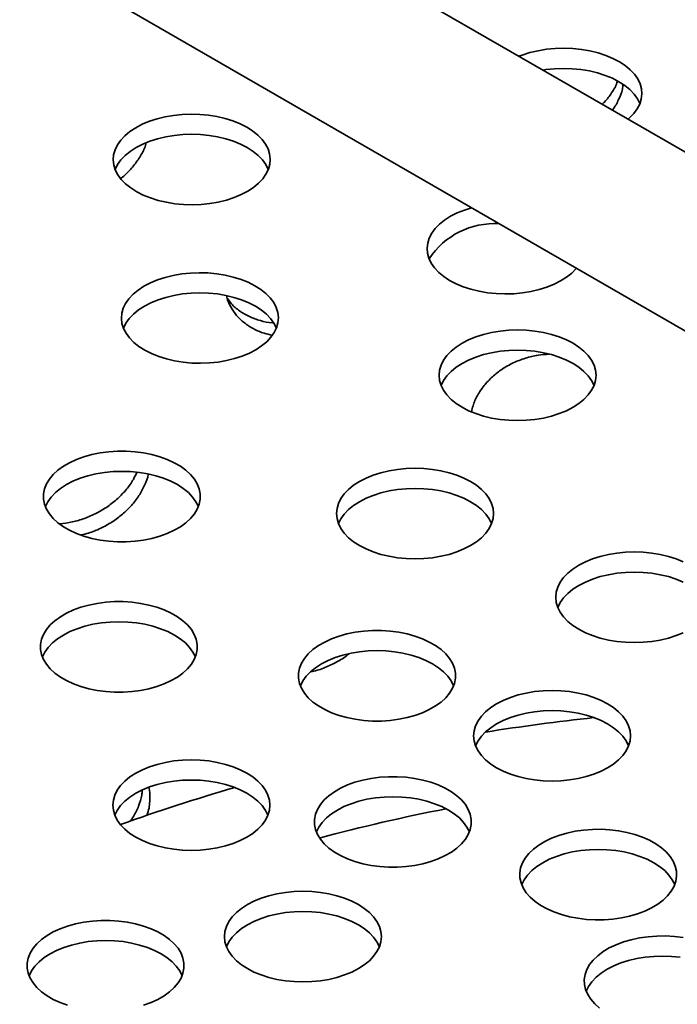
# Model space of a CAD drawing. Units: inches. Extents: x 0.1 to 8.4, y 0.1 to 10.9.
# Drawn here: x 7.1 to 7.3, y 9.2 to 9.4 of the extents above; entities that cross this region are included whole.
import ezdxf

# ---------------------------------------------------------------- set-up
doc = ezdxf.new("R2010")
doc.units = ezdxf.units.IN
doc.header["$MEASUREMENT"] = 0

msp = doc.modelspace()

# ---------------------------------------------------------------- linework, layer by layer
at = {"color": 7, "linetype": 'Continuous', "lineweight": 35}
for p, q in [((7.562493021355096, 9.265720989865638), (7.138228947399702, 9.51064342643944)), ((7.119480471750222, 9.4781665857772), (7.543744545705616, 9.233244149203399))]:
    msp.add_line(p, q, dxfattribs=at)
at = {"color": 7, "linetype": 'Continuous', "lineweight": 35, "flags": 128}
for points in [[(7.287823091411552, 9.42428457569342), (7.288181609264166, 9.424595907697514), (7.289228300942233, 9.42566727367314), (7.290060628604865, 9.42679955061007), (7.290668128135394, 9.427978507590764), (7.291043156269216, 9.429189315005322), (7.291180973560028, 9.430416760080728), (7.291079868829189, 9.431645390567018), (7.290741117682594, 9.432859754214231), (7.290168951398343, 9.434044596340883), (7.289370588039076, 9.435184997533216), (7.288356087261054, 9.436266625095993), (7.287138163640132, 9.437275888712508), (7.2857321659302, 9.438200072156913), (7.284155745198224, 9.439027572771154), (7.282428751116464, 9.439747985281915), (7.28057291046829, 9.440352227526006), (7.278611526395586, 9.440832726044995), (7.276569291724703, 9.441183428059068), (7.274471874135288, 9.441399921205484), (7.272345667261553, 9.441479481433984), (7.270217375861109, 9.44142112090216), (7.26811379802858, 9.441225558040854), (7.266061389622857, 9.440895253475684), (7.264085953143723, 9.440434374105525), (7.262212285125325, 9.439848709285547), (7.261395295845801, 9.439541017331038)], [(7.290705016998621, 9.428069918647834), (7.290115458916891, 9.429251114737978), (7.289300097849772, 9.430387498704537), (7.28826943939705, 9.431464037382204), (7.287036488516411, 9.432467188349666), (7.28561669766954, 9.433384343145693), (7.284027987563675, 9.434203958981477), (7.282290290837312, 9.434915726374475), (7.28042546909396, 9.435510712834589), (7.278456981037192, 9.435981410759549), (7.276409581718044, 9.436321923029555), (7.274309001040833, 9.436527968994188), (7.272181684493676, 9.436596926380888), (7.270054357575739, 9.436527963007265), (7.267953787269309, 9.436321923029555), (7.267168397755387, 9.436208225362355)], [(7.167245541706492, 9.421322880481062), (7.166027628456352, 9.42031362285147), (7.165013106936769, 9.419231995288692), (7.164214743577502, 9.41809159409636), (7.16364259803481, 9.416906751969709), (7.163303836517437, 9.415692382335573), (7.163202721415817, 9.414463757836206), (7.163340559448188, 9.4132363127608), (7.16371556684045, 9.412025517320089), (7.1643230560002, 9.410846554352469), (7.165155399219002, 9.409714274422079), (7.166202111638627, 9.408642908446453), (7.167450011998136, 9.407645944964592), (7.168883445605641, 9.40673589964041), (7.170484372489937, 9.405924222465396), (7.172232631855377, 9.405221139105166), (7.174106289502995, 9.404635468298265), (7.176081741538299, 9.404174585934642), (7.17813415512941, 9.403844296336784), (7.18023774333272, 9.403648727488552), (7.182365993250047, 9.40359036695673), (7.18449222086534, 9.403669927185227), (7.186589628083976, 9.40388642631857), (7.188631883496417, 9.404237116358795), (7.190593236456783, 9.404717620864709), (7.192449108217295, 9.40532186909572), (7.194176102299055, 9.406042269632634), (7.195752491918692, 9.4068697762338), (7.197158510370185, 9.407793959678203), (7.198376423620325, 9.408803217307796), (7.199390945139906, 9.409884844870575), (7.200189287757616, 9.411025258036755), (7.200761454041865, 9.412210088189559), (7.20110021555924, 9.413424457823695), (7.201201309919301, 9.414653094296908), (7.201063492628488, 9.415880527398466), (7.200688474865447, 9.41709134079995), (7.200080975334917, 9.418270297780644), (7.199248637301505, 9.419402580704498), (7.198201945623439, 9.420473934706276), (7.196954019336982, 9.421470907168521), (7.195520590914865, 9.422380955486167), (7.193919684772129, 9.423192620687331), (7.192171399479739, 9.423895713027948), (7.190297762573682, 9.424481371861), (7.188322315723767, 9.424942257218087), (7.186269886576486, 9.425272561783254), (7.184166319114736, 9.425468118657637), (7.182038038085071, 9.425526485176386), (7.179911831211337, 9.425446912974039), (7.177814403251142, 9.425230425814545), (7.175772168580259, 9.424879723800473), (7.173810794878334, 9.424399231268406), (7.171954954230161, 9.42379497705047), (7.17022794977762, 9.423074570526632), (7.168651539416425, 9.422247075899314), (7.167245541706492, 9.421322880481062)], [(7.200725353357893, 9.412116922390235), (7.200135795276164, 9.413298118480379), (7.199320434209044, 9.414434502446937), (7.198289775756322, 9.415511041124605), (7.197056814504903, 9.416514186105141), (7.195637054770372, 9.417431334914248), (7.194048334293727, 9.418250944763107), (7.192310627196585, 9.418962730116876), (7.190445826194791, 9.419557704603141), (7.188477317396465, 9.420028414501951), (7.186429918077316, 9.420368926771955), (7.184329347770885, 9.420574954775818), (7.182202020852949, 9.420643930123289), (7.180074693935012, 9.420574966749665), (7.17797412362858, 9.420368926771955), (7.175926724309432, 9.420028414501951), (7.173958236252664, 9.419557704603141), (7.172093414509312, 9.418962730116876), (7.170355717782948, 9.41825095075003), (7.168766997306305, 9.417431340901171), (7.167347227200993, 9.416514186105141), (7.166114255578794, 9.415511035137682), (7.165083617867632, 9.414434496460014), (7.164268236058954, 9.413298112493456), (7.163678688348003, 9.412116922390235)], [(7.249956460708377, 9.40284441422964), (7.248220008475572, 9.402296437094096), (7.246471733553963, 9.401593350740402)], [(7.246471733553963, 9.401593350740402), (7.244870806669667, 9.400781685539236), (7.243437378247552, 9.39987163722159), (7.242189472702653, 9.398874664759346), (7.241142760283029, 9.397803310757567), (7.240310422249616, 9.396671027833714), (7.239702953831426, 9.395492064866096), (7.239327925697603, 9.394281257451537), (7.239190087665232, 9.393053824349979), (7.239291192396072, 9.391825193863689), (7.239629964284226, 9.39061081824263), (7.240202109826917, 9.389425988089826), (7.241000462815406, 9.388285580910567), (7.242014994705767, 9.387203947360867), (7.243232897585127, 9.386194695718197), (7.24463891603662, 9.385270500299946), (7.246215305656257, 9.384443005672628), (7.247942310108797, 9.383722599148792), (7.24979817149853, 9.383118344930855), (7.251759534829676, 9.382637858385712), (7.253801769500557, 9.38228715637164), (7.255899187089972, 9.382070663225221), (7.258025414705266, 9.381991091022876), (7.260153685364151, 9.382049463528546), (7.262257263196681, 9.382245026389855), (7.264309681973183, 9.38257531299425), (7.266285128823098, 9.383036198351336), (7.268158765729155, 9.383621869158237), (7.269907051021545, 9.384324961498852), (7.271507967535061, 9.385136620713093), (7.272941395957176, 9.386046669030739), (7.274189301502075, 9.387043641492983), (7.2752360139217, 9.388114995494764), (7.275313016960625, 9.388206385884413)], [(7.169227200653419, 9.382928721097816), (7.168009287403277, 9.381919463468224), (7.166994765883696, 9.380837835905448), (7.166196402524427, 9.379697434713114), (7.165624256981737, 9.37851259258646), (7.165285495464362, 9.377298222952327), (7.165184385548133, 9.37606960144642), (7.165322223580504, 9.374842156371017), (7.165697241343547, 9.373631342969533), (7.166304735688685, 9.372452382995377), (7.167137058165929, 9.371320115038834), (7.168183770585554, 9.370248749063206), (7.169431691686622, 9.3692517736075), (7.170865104552568, 9.368341740257163), (7.172466031436864, 9.367530063082151), (7.174214290802304, 9.366826979721921), (7.176087948449922, 9.366241308915018), (7.178063400485226, 9.365780426551396), (7.180115808890948, 9.365450133960076), (7.182219397094258, 9.365254565111846), (7.184347657382363, 9.365196210566944), (7.186473879812266, 9.365275767801982), (7.188571287030904, 9.365492266935323), (7.190613542443344, 9.365842956975548), (7.192574921330658, 9.366323452501078), (7.194430761978832, 9.366927706719013), (7.196157761245982, 9.36764811024939), (7.197734176792568, 9.368475607870169), (7.19914016931711, 9.369399800294959), (7.200358087752642, 9.370409060918012), (7.201372609272223, 9.37149068848079), (7.202170951889932, 9.372631101646972), (7.202743112988792, 9.373815928806314), (7.203081874506167, 9.375030298440448), (7.203182984422396, 9.376258919946354), (7.203045151575415, 9.377486368015221), (7.202670128626983, 9.378697178423241), (7.202062634281844, 9.379876138397398), (7.201230316989991, 9.381008409347404), (7.200183604570366, 9.38207977532303), (7.198935683469298, 9.383076750778736), (7.197502270603351, 9.383986784129075), (7.195901338533665, 9.384798458310625), (7.194153079168226, 9.385501541670855), (7.192279426705998, 9.386087215471218), (7.190303969485304, 9.386548094841379), (7.188251561079582, 9.386878387432699), (7.186147972876272, 9.387073956280929), (7.184019697031998, 9.38713232579314), (7.181893490158263, 9.387052753590792), (7.179796062198067, 9.386836266431299), (7.177753832712576, 9.386485567410688), (7.175792453825261, 9.38600507188516), (7.173936607991698, 9.385400814673762), (7.172209613909937, 9.384680414136847), (7.170633198363351, 9.383852916516068), (7.169227200653419, 9.382928721097816)], [(7.20270701230482, 9.37372276300699), (7.20211748015004, 9.374903950116746), (7.201302087970581, 9.37604034007023), (7.200271434703249, 9.377116881741358), (7.19903847863722, 9.378120029715358), (7.197618713717298, 9.379037175531002), (7.196029998426043, 9.379856788373322), (7.194292286143511, 9.38056857073363), (7.192427479956328, 9.381163542226433), (7.190458981528781, 9.381634258112166), (7.188411577024242, 9.381974767388709), (7.186311011903201, 9.382180798386035), (7.184183679799875, 9.382249770740042), (7.182056347696548, 9.382180804372958), (7.179955782575507, 9.38197476738871), (7.177908378070969, 9.381634252125242), (7.175939895199591, 9.381163545219895), (7.174075068270849, 9.380568567740168), (7.172337376729875, 9.379856791366784), (7.170748651067842, 9.379037178524463), (7.169328886147919, 9.378120026721897), (7.168095919711111, 9.377116878747897), (7.167065276814559, 9.376040337076768), (7.16624990019127, 9.37490395610367), (7.165660342109541, 9.373722760013528)], [(7.247640188555938, 9.370042526484326), (7.246220418450625, 9.369125371688297), (7.244987477940766, 9.368122214733912), (7.243956809117265, 9.367045682043168), (7.243141437679365, 9.365909304063534), (7.242551604771976, 9.364727350627547), (7.242194699575598, 9.363514720194734), (7.242075233379382, 9.362286637511959), (7.242194689204819, 9.36105856680303), (7.242551604771976, 9.359845924396371), (7.243141448050145, 9.358663982934232), (7.243956819488044, 9.357527604954598), (7.244987472755376, 9.356451063283467), (7.246220428821404, 9.355447915309469), (7.247640193741328, 9.354530769493826), (7.249228919403361, 9.35371115066458), (7.250966621315114, 9.352999374291198), (7.252831437873078, 9.352404396811469), (7.254799925929844, 9.35193368691266), (7.256847330434383, 9.351593177636117), (7.258947905926203, 9.35138714065187), (7.261075227658751, 9.351318174284785), (7.263202549391298, 9.351387146638793), (7.265303124883118, 9.351593177636117), (7.267350529387657, 9.351933692899584), (7.269319017444424, 9.352404390824544), (7.271183839187777, 9.35299937728466), (7.272921525543361, 9.35371115066458), (7.274510256390784, 9.354530766500364), (7.275930016125317, 9.355447915309469), (7.277162987747515, 9.35645106627693), (7.278193635829457, 9.357527598967673), (7.279009007267356, 9.358663988921155), (7.279598855730916, 9.359845927389832), (7.279955755741904, 9.361058566803031), (7.280075227123509, 9.36228664050542), (7.279955766112684, 9.363514720194734), (7.279598855730916, 9.364727353621008), (7.279009017638137, 9.365909298076609), (7.278193635829457, 9.367045682043168), (7.277162987747515, 9.368122214733912), (7.275930026496097, 9.369125371688297), (7.274510246020005, 9.370042520497401), (7.27292153591414, 9.370862136333184), (7.271183839187777, 9.371573903726183), (7.269319017444424, 9.372168890186297), (7.267350539758437, 9.372639594098182), (7.265303130068508, 9.372980100381263), (7.263202549391298, 9.373186146345896), (7.26107523284414, 9.373255103732596), (7.258947905926203, 9.373186140358973), (7.256847335619773, 9.372980100381263), (7.254799915559065, 9.372639600085105), (7.252831427502298, 9.372168890186295), (7.250966626500504, 9.371573903726183), (7.249228909032581, 9.370862136333184), (7.247640188555938, 9.370042526484326)], [(7.279598565349086, 9.359845133835638), (7.279009017638137, 9.361026335912703), (7.278193635829457, 9.362162719879263), (7.277162987747515, 9.363239252570008), (7.275930026496097, 9.364242409524392), (7.274510246020005, 9.365159558333497), (7.27292153591414, 9.36597917416928), (7.271183839187777, 9.366690941562277), (7.269319017444424, 9.36728592802239), (7.267350539758437, 9.367756631934276), (7.265303130068508, 9.368097138217358), (7.263202549391298, 9.368303184181991), (7.26107523284414, 9.36837214156869), (7.258947905926203, 9.368303178195069), (7.256847335619773, 9.368097138217358), (7.254799915559065, 9.367756637921199), (7.252831427502298, 9.36728592802239), (7.250966626500504, 9.366690941562277), (7.249228909032581, 9.36597917416928), (7.247640188555938, 9.36515956432042), (7.246220418450625, 9.364242409524392), (7.244987477940766, 9.363239252570008), (7.243956809117265, 9.362162719879263), (7.243141437679365, 9.361026341899628), (7.242551900339196, 9.359845133835638)], [(7.147749330251316, 9.337134175520685), (7.147045606738121, 9.335973189039718), (7.14657147673028, 9.334774020953116), (7.146332920926784, 9.333551738476817), (7.146332930649391, 9.332321718650055), (7.146571484508365, 9.331099443283229), (7.1470456047936, 9.329900268087156), (7.147749319232362, 9.328739280857823), (7.148673798402125, 9.327631069483088), (7.149807379064821, 9.326589591727096), (7.151135838344328, 9.325627926398761), (7.152642442987678, 9.324758182051186), (7.154308276692781, 9.32399127883312), (7.15611238529935, 9.32333686467204), (7.158032050966377, 9.322803186181105), (7.16004315774213, 9.32239694048279), (7.162120415184074, 9.322123236668073), (7.164237687631136, 9.321985522456616), (7.166368375329854, 9.321985516843876), (7.168485660092219, 9.32212323217788), (7.170562905218861, 9.322396941605339), (7.172574031439826, 9.322803180568364), (7.17449369127329, 9.32333687140733), (7.176297799879857, 9.3239912706011), (7.177963612843402, 9.32475818130282), (7.179470229153878, 9.325627932385686), (7.18079870139686, 9.326589585740173), (7.181932276874167, 9.327631075470011), (7.182856756692103, 9.328739271503256), (7.183560460760086, 9.329900270706435), (7.18403458947158, 9.33109943804467), (7.184273145923248, 9.332321720895154), (7.184273135552469, 9.333551740347731), (7.184034581693495, 9.334774015714558), (7.183560460760086, 9.335973190536448), (7.182856746321324, 9.337134177765781), (7.181932289837641, 9.338242378289218), (7.180798688433386, 9.339283868019058), (7.179470227857531, 9.340245532599026), (7.177963623214182, 9.341115276946603), (7.176297790805426, 9.341882180913034), (7.174493702940418, 9.342536583100266), (7.172574014587309, 9.343070272442501), (7.170562907811557, 9.343476518140816), (7.168485651017786, 9.343750222329716), (7.166368378570723, 9.34388793654117), (7.164237691520178, 9.343887942528095), (7.162120406109642, 9.343750226819909), (7.160043162279345, 9.343476518140816), (7.158032055503593, 9.343070266455578), (7.156112374928569, 9.342536587590459), (7.154308287063562, 9.34188217642284), (7.152642453358458, 9.341115277694968), (7.151135837047981, 9.340245526612101), (7.149807385546558, 9.339283861283768), (7.148673789327693, 9.338242383527776), (7.147749330251316, 9.337134175520685)], [(7.222828207128673, 9.336556264515211), (7.221408442208751, 9.335639112712645), (7.220175475771942, 9.334635964738647), (7.21914483806078, 9.333559426060978), (7.218329456252101, 9.332423042094419), (7.217739607788542, 9.331241103625743), (7.217382710370249, 9.330028465709274), (7.217263236395947, 9.328800390510153), (7.217382712962944, 9.32757230782738), (7.217739605195846, 9.326359675897836), (7.21832946143749, 9.325177729945505), (7.219144830282695, 9.324041350469138), (7.220175483550027, 9.322964808798007), (7.221408442208751, 9.32196166232074), (7.222828214906758, 9.321044509021442), (7.224416932790706, 9.320224897675851), (7.226154632109765, 9.319513119805737), (7.228019448667728, 9.31891814232601), (7.22998793931719, 9.318447433923932), (7.232035341229033, 9.318106923150658), (7.23413591931355, 9.317900887663141), (7.236263241046096, 9.317831921296056), (7.238390570556727, 9.31790088616641), (7.240491138270464, 9.318106924647388), (7.242538537589613, 9.318447436917396), (7.244507036017159, 9.318918140829279), (7.246371847389733, 9.31951312130247), (7.248109549301486, 9.320224891688929), (7.249698264592739, 9.321044510518174), (7.251118045068831, 9.321961659327279), (7.25235100113486, 9.322964813288202), (7.253381649216802, 9.324041345978944), (7.254197020654702, 9.325177735932428), (7.254786869118261, 9.326359674401104), (7.255143779500028, 9.32757230782738), (7.255263240510854, 9.328800387516694), (7.255143774314639, 9.330028464212544), (7.254786869118261, 9.331241100632282), (7.254197025840091, 9.332423042094419), (7.253381649216802, 9.333559429054441), (7.25235100113486, 9.334635961745184), (7.251118034698052, 9.335639115706106), (7.249698274963519, 9.336556264515211), (7.248109544116096, 9.337375880350995), (7.246371852575122, 9.338087650737455), (7.24450703083177, 9.338682637197568), (7.242538547960392, 9.33915333811599), (7.240491133085074, 9.339493853379459), (7.238390567964033, 9.339699884376783), (7.236263235860706, 9.339768856730792), (7.23413591931355, 9.339699887370244), (7.232035338636339, 9.339493853379459), (7.22998793931719, 9.339153341109453), (7.228019451260423, 9.338682631210645), (7.22615462951707, 9.33808765672438), (7.224416937976097, 9.337375880350995), (7.222828207128673, 9.336556264515211)], [(7.183826370143091, 9.33049522544839), (7.183236814654056, 9.331676423035264), (7.182421448401547, 9.33281280400836), (7.18139079254152, 9.33388934418276), (7.180157836475492, 9.334892492156758), (7.178738071555569, 9.335809637972401), (7.177149335522756, 9.33662926278857), (7.175411643981783, 9.337341033175031), (7.173546819645734, 9.337936018138413), (7.171578336774357, 9.338406719056836), (7.169530934862514, 9.33874722983011), (7.167430369741472, 9.338953260827434), (7.165303035045451, 9.339022231684712), (7.16317570553482, 9.338953266814359), (7.161075140413778, 9.33874722983011), (7.159027738501935, 9.338406716063373), (7.157059253037862, 9.337936007661297), (7.155194428701814, 9.3373410316783), (7.153456735864493, 9.33662925455655), (7.15186801020246, 9.335809641714228), (7.15044824398619, 9.334892489163297), (7.149215277549382, 9.333889341189298), (7.148184635949177, 9.332812800266533), (7.147369256733193, 9.331676417796706), (7.146779699947811, 9.330495222454928)], [(7.254786578736431, 9.32635888084691), (7.254197025840091, 9.327540079930515), (7.253381649216802, 9.328676466890535), (7.25235100113486, 9.32975299958128), (7.251118034698052, 9.3307561535422), (7.249698274963519, 9.331673302351307), (7.248109544116096, 9.33249291818709), (7.246371852575122, 9.333204688573549), (7.24450703083177, 9.333799675033664), (7.242538547960392, 9.334270375952086), (7.240491133085074, 9.334610891215554), (7.238390567964033, 9.334816922212877), (7.236263235860706, 9.334885894566886), (7.23413591931355, 9.33481692520634), (7.232035338636339, 9.334610891215554), (7.22998793931719, 9.334270378945547), (7.228019451260423, 9.333799669046739), (7.22615462951707, 9.333204694560473), (7.224416937976097, 9.33249291818709), (7.222828207128673, 9.331673302351307), (7.221408442208751, 9.330756150548739), (7.220175475771942, 9.32975300257474), (7.21914483806078, 9.328676463897073), (7.218329456252101, 9.327540079930515), (7.217739898170371, 9.32635888384037)], [(7.301195470263701, 9.317102684059822), (7.299457768351947, 9.317814460433205), (7.297592956979374, 9.318409440906395), (7.295624463737218, 9.318880147811742), (7.293577059232678, 9.319220657088286), (7.291476483740858, 9.319426694072533), (7.28934916200831, 9.31949566043962), (7.287221835090375, 9.319426697065996), (7.285121264783943, 9.319220657088286), (7.283073855094015, 9.318880150805203), (7.281105372222637, 9.318409443899856), (7.279240555664674, 9.317814460433206), (7.277502853752922, 9.317102690046745), (7.275914138461667, 9.3162830712175)], [(7.275914138461667, 9.3162830712175), (7.274494357985576, 9.315365922408397), (7.273261401919548, 9.314362768447474), (7.272230753837605, 9.31328623575673), (7.271415372028926, 9.31214985179017), (7.270825533936146, 9.31096790733457), (7.270468628739769, 9.309755276901758), (7.270349162543553, 9.308527194218982), (7.270468628739769, 9.30729911752313), (7.270825533936146, 9.306086481103394), (7.271415377214315, 9.304904539641255), (7.272230753837605, 9.303768152681235), (7.273261401919548, 9.30269161999049), (7.274494368356355, 9.301688466029567), (7.275914133276278, 9.300771320213926), (7.277502858938312, 9.299951701384678), (7.279240550479285, 9.29923993099822), (7.281105372222637, 9.298644944538106), (7.283073855094015, 9.298174243619684), (7.285121259598554, 9.29783373434314), (7.287221835090375, 9.297627697358893), (7.289349156822921, 9.297558730991806), (7.291476488926248, 9.297627697358893), (7.293577054047289, 9.29783373434314), (7.295624463737218, 9.298174240626222), (7.297592951793984, 9.29864495052503), (7.299457763166558, 9.29923993099822), (7.301195465078311, 9.299951701384678)], [(7.301195470263701, 9.312219721895918), (7.299457768351947, 9.3129314982693), (7.297592956979374, 9.31352647874249), (7.295624463737218, 9.313997185647837), (7.293577059232678, 9.314337694924381), (7.291476483740858, 9.314543731908628), (7.28934916200831, 9.314612698275713), (7.287221835090375, 9.31454373490209), (7.285121264783943, 9.31433769492438), (7.283073855094015, 9.313997188641299), (7.281105372222637, 9.313526481735952), (7.279240555664674, 9.3129314982693), (7.277502853752922, 9.312219727882841), (7.275914138461667, 9.311400109053595), (7.274494357985576, 9.31048296024449), (7.273261401919548, 9.309479806283568), (7.272230753837605, 9.308403273592825), (7.271415372028926, 9.307266889626264), (7.270825829503366, 9.306085690542659)], [(7.147024048479917, 9.300715484667153), (7.146320324966722, 9.299554498186186), (7.145846214404092, 9.298355317377371), (7.145607638507212, 9.297133047249103), (7.145607648877991, 9.295903027796525), (7.145846202736966, 9.294680752429699), (7.146320323670375, 9.293481577607809), (7.147024048479917, 9.29232058439155), (7.147948504963599, 9.291212383868114), (7.149082095997074, 9.290170900125199), (7.15041055657293, 9.289209235545231), (7.151917171587058, 9.28833948521073), (7.153582993625035, 9.287572587231223), (7.155387091860823, 9.286918179057068), (7.157306769843152, 9.286384495701755), (7.159317876618903, 9.28597825000344), (7.161395133412675, 9.285704545814541), (7.163512416230517, 9.285566825616161), (7.165643092910282, 9.285566825616161), (7.167760366653692, 9.285704546562908), (7.169837633818242, 9.285978244764882), (7.171848739297646, 9.286384495701755), (7.173768409501891, 9.286918180553798), (7.175572507737679, 9.287572585734491), (7.177238341442782, 9.288339484462364), (7.178744957753259, 9.289209235545231), (7.180073409254682, 9.290170900873566), (7.181206995102768, 9.29121238461648), (7.182131464549924, 9.292320586636647), (7.182835188063119, 9.293481573117615), (7.183309298301661, 9.294680753739337), (7.183547863827763, 9.29590302985453), (7.18354786415185, 9.297133043507277), (7.183309300408226, 9.298355325141664), (7.182835179677372, 9.299554500080486), (7.182131465319631, 9.300715487356593), (7.18120699664218, 9.301823692814564), (7.180073405689726, 9.302865176604252), (7.178744957024064, 9.30382683608598), (7.177238342009935, 9.30469658642048), (7.175572508061766, 9.305463489498228), (7.173768409744956, 9.306117897625612), (7.171848743956396, 9.306651576046388), (7.169837626728842, 9.307057827684853), (7.167760369732517, 9.30733153175682), (7.165643096799324, 9.30746924568764), (7.163512409424693, 9.307469251487472), (7.161395146052063, 9.307331524553803), (7.159317879211599, 9.307057826538918), (7.157306773732195, 9.306651575602045), (7.155387093157171, 9.306117896736927), (7.153583005292162, 9.305463485569309), (7.151917171587058, 9.304696586841436), (7.150410555276582, 9.30382683575857), (7.149082103775159, 9.302865170430236), (7.147948507556293, 9.301823692674246), (7.147024048479917, 9.300715484667153)], [(7.183101086994323, 9.29407653379972), (7.18251153294469, 9.295257732217543), (7.181696165414822, 9.296394112453235), (7.180665510202969, 9.297470653001817), (7.179432553974896, 9.298473800882272), (7.178012780142586, 9.29939095352675), (7.176424063392941, 9.30021056552716), (7.174686361643231, 9.300922341994088), (7.17282154702979, 9.301517320596364), (7.17085305506499, 9.301988028239114), (7.168805652523962, 9.302328538649167), (7.166705076627033, 9.302534575399552), (7.164577754084268, 9.30260354129891), (7.162450424735681, 9.302534576522099), (7.160349857670119, 9.302328538415304), (7.158302456082362, 9.301988024835659), (7.156333971266463, 9.301517316807765), (7.154469145634068, 9.300922340076403), (7.152731454093095, 9.300210563703018), (7.151142727134713, 9.299390950112333), (7.149722962214791, 9.298473798309765), (7.148489995777982, 9.297470650335766), (7.147459354177778, 9.296394109413002), (7.146643974961794, 9.295257726943174), (7.146054418176411, 9.294076531601396)], [(7.209508122284753, 9.293713155930933), (7.208804398771558, 9.292552169449964), (7.208330278486323, 9.291352995002256), (7.208091723006914, 9.290130712713049), (7.208091723006914, 9.288900699247394), (7.208330276379758, 9.287678423599932), (7.208804397070102, 9.286479248637722), (7.209508121798622, 9.285318255374692), (7.210432580085038, 9.284210055891952), (7.211566171098258, 9.283168572137344), (7.21289463009419, 9.282206906645303), (7.214401245108318, 9.281337156310803), (7.216067068726217, 9.280570259243365), (7.217871166982262, 9.279915851080903), (7.219790843161857, 9.279382166684895), (7.221801950018631, 9.278975921033355), (7.223879207055467, 9.278702216984774), (7.22599649035944, 9.27856449706703), (7.228127167039204, 9.27856449706703), (7.230244451477481, 9.278702212213943), (7.232321707623078, 9.27897591602866), (7.234332813102482, 9.279382166965533), (7.236252483306727, 9.279915851817576), (7.238056581542515, 9.28057025699827), (7.239722415895792, 9.281337156100326), (7.241229032206268, 9.282206907183191), (7.242557483707691, 9.283168572511526), (7.243691069555777, 9.284210056254441), (7.244615539002934, 9.285318258274609), (7.245319262516129, 9.286479244755578), (7.24579338215319, 9.2876784188291), (7.246031937308511, 9.288900700931217), (7.246031937308511, 9.290130714396872), (7.245793375671452, 9.291352997247353), (7.245319254738044, 9.292552172069243), (7.244615540299281, 9.293713159298576), (7.243691070852124, 9.294821364312206), (7.242557479818649, 9.29586284805512), (7.241229032206268, 9.296824508144898), (7.239722417192139, 9.297694258479398), (7.238056582190689, 9.298461160949097), (7.236252483954901, 9.299115569123254), (7.234332818936046, 9.299649247988372), (7.232321701789514, 9.30005549967361), (7.230244444995743, 9.30032920386251), (7.228127169955986, 9.300466916577234), (7.225996493276222, 9.300466916577234), (7.223879209162032, 9.300329201617412), (7.221801953664609, 9.30005549817688), (7.219790848185204, 9.299649247240005), (7.21787116761018, 9.299115568374887), (7.216067069374392, 9.298461163194194), (7.214401246040069, 9.297694258479398), (7.212894629729592, 9.296824507396531), (7.211566167209216, 9.295862847680938), (7.21043258136113, 9.294821363938023), (7.209508122284753, 9.293713155930933)], [(7.245585161528354, 9.287074205484453), (7.244995606039319, 9.288255403071327), (7.24418023978681, 9.289391784044424), (7.243149583926783, 9.290468324218823), (7.241916627860755, 9.291471472192821), (7.240496855162747, 9.29238862549212), (7.238908137278798, 9.29320823683771), (7.237170435367046, 9.293920013211093), (7.235305621401777, 9.294514992187553), (7.23333712815962, 9.2949856990929), (7.231289726247777, 9.295326209866174), (7.229189150755956, 9.295532246850422), (7.227061829023408, 9.295601213217507), (7.22493449821643, 9.295532247598787), (7.222833931799041, 9.295326209866174), (7.220786531183545, 9.294985696847803), (7.218818035348693, 9.29451499443265), (7.216953220087078, 9.293920011714363), (7.215215518175325, 9.293208241327903), (7.213626801587723, 9.292388621750293), (7.21220702629702, 9.29147147593465), (7.210974069582819, 9.290468321599544), (7.209943417611834, 9.289391786663703), (7.209128049414804, 9.288255398581136), (7.208538492629422, 9.287074203239358)], [(7.256010544632846, 9.282747274190402), (7.254590778416577, 9.28183012163947), (7.253357811979769, 9.280826973665471), (7.252327170379563, 9.279750432742706), (7.251511792459928, 9.278614051021243), (7.250921941403673, 9.277432111055836), (7.250565045281727, 9.276219473887734), (7.250445571307427, 9.274991398688615), (7.250565046578076, 9.273763315257472), (7.250921941403673, 9.27255068482466), (7.251511786626363, 9.27136874448507), (7.252327164546, 9.270232358273415), (7.253357809387074, 9.269155823711758), (7.254590775823882, 9.268152669750835), (7.256010549818236, 9.267235517199902), (7.257599266405838, 9.266415905105946), (7.259336968317591, 9.265704128732564), (7.261201782931034, 9.265109150130286), (7.263170274876842, 9.264638442476574), (7.26521767743686, 9.264297932077483), (7.26731824774329, 9.264091898086697), (7.269445575957574, 9.264022929474514), (7.271572900282816, 9.26409189733833), (7.273673471885595, 9.264297932077483), (7.275720878982828, 9.264638442850757), (7.277689363150554, 9.265109150504468), (7.279554183597559, 9.265704130229294), (7.281291880323922, 9.266415903609214), (7.282880602096913, 9.267235520193363), (7.284300373498573, 9.268152669750835), (7.285533334749991, 9.269155820718295), (7.286563980239238, 9.270232357899232), (7.287379359455223, 9.27136874036906), (7.287969205326088, 9.27255068332793), (7.288326107929771, 9.273763318250934), (7.28844557671868, 9.274991396443516), (7.288326105337075, 9.276219476132832), (7.287969205326088, 9.277432109559106), (7.287379359455223, 9.278614049524514), (7.286563982831934, 9.279750436484534), (7.285533337342687, 9.280826970672008), (7.284300370905879, 9.281830124632931), (7.282880605985955, 9.282747270448574), (7.281291880323922, 9.28356688927782), (7.27955417841217, 9.284278665651202), (7.277689364446901, 9.28487364462766), (7.275720871204744, 9.28534435153301), (7.273673469292901, 9.285684862306283), (7.271572904171859, 9.285890893303607), (7.269445572068532, 9.285959865657617), (7.267318252928681, 9.285890894800339), (7.265217674844164, 9.285684862306283), (7.263170272932322, 9.285344348539546), (7.26120178746825, 9.28487364013747), (7.259336963132202, 9.284278664154472), (7.257599271591229, 9.283566887781088), (7.256010544632846, 9.282747274190402)], [(7.287968909758868, 9.272549892767195), (7.287379359455223, 9.273731087360607), (7.286563982831934, 9.27486747432063), (7.285533337342687, 9.275944008508104), (7.284300370905879, 9.276947162469027), (7.282880605985955, 9.27786430828467), (7.281291880323922, 9.278683927113914), (7.27955417841217, 9.279395703487298), (7.277689364446901, 9.279990682463756), (7.275720871204744, 9.280461389369103), (7.273673469292901, 9.280801900142377), (7.271572904171859, 9.281007931139703), (7.269445572068532, 9.28107690349371), (7.267318252928681, 9.281007932636433), (7.265217674844164, 9.280801900142377), (7.263170272932322, 9.280461386375642), (7.26120178746825, 9.279990677973563), (7.259336963132202, 9.279395701990568), (7.257599271591229, 9.278683925617184), (7.256010544632846, 9.277864312026498), (7.254590778416577, 9.276947159475565), (7.253357811979769, 9.275944011501565), (7.252327170379563, 9.274867470578801), (7.251511792459928, 9.273731088857339), (7.250922234378198, 9.272549892767195)], [(7.163118526241202, 9.258190966109355), (7.163238002808197, 9.25696288342658), (7.163594897633795, 9.255750252993767), (7.164184751282744, 9.254568305544705), (7.165000122720643, 9.25343192756507), (7.166030775987975, 9.25235538589394), (7.167263732054003, 9.251352237919942), (7.168683507344705, 9.250435086117374), (7.17027222263596, 9.249615473275053), (7.172009924547712, 9.248903696901671), (7.173874741105675, 9.248308719421942), (7.175843229162443, 9.247838009523134), (7.177890633666982, 9.24749750024659), (7.179991209158803, 9.247291463262341), (7.182118530891349, 9.247222496895258), (7.184245862994675, 9.247291463262341), (7.186346428115717, 9.24749750024659), (7.188393830027561, 9.247838014013327), (7.190362325862412, 9.24830871642848), (7.192227139827681, 9.2489036983984), (7.193964841739434, 9.24961546878486), (7.195553557030688, 9.250435087614106), (7.196973334914085, 9.25135223492648), (7.198206290980113, 9.252355388887402), (7.199236941654751, 9.253431923074878), (7.200052310499955, 9.254568311531628), (7.200642161556209, 9.255750251497037), (7.200999069345281, 9.25696288342658), (7.201118532948802, 9.258190964612623), (7.200999066752587, 9.259419041308476), (7.200642161556209, 9.260631677728211), (7.200052315685344, 9.261813617693619), (7.199236939062056, 9.262950004653641), (7.198206293572809, 9.264026538841117), (7.196973327136, 9.265029692802038), (7.195553564808773, 9.265946840114413), (7.193964836554043, 9.266766457446927), (7.19222714501307, 9.267478227833386), (7.190362320677022, 9.268073212796768), (7.188393837805645, 9.268543913715192), (7.186346425523022, 9.26888443047539), (7.184245860401981, 9.269090461472715), (7.182118528298655, 9.269159433826724), (7.179991209158803, 9.269090462969446), (7.177890631074287, 9.26888443047539), (7.175843229162443, 9.268543916708655), (7.173874743698371, 9.268073208306577), (7.172009919362323, 9.26747823232358), (7.170272227821349, 9.266766455950195), (7.168683499566621, 9.265946841611143), (7.167263734646698, 9.265029689808577), (7.16603076820989, 9.264026541834577), (7.165000127906033, 9.26295000166018), (7.164184748690048, 9.26181361919035), (7.163594897633795, 9.260631679224943), (7.163238002808197, 9.259419042805208), (7.163118526241202, 9.258190966109355)], [(7.200641871174378, 9.25574945794284), (7.200052315685344, 9.256930655529715), (7.199236939062056, 9.258067042489737), (7.198206293572809, 9.25914357667721), (7.196973327136, 9.260146730638134), (7.195553564808773, 9.261063877950507), (7.193964836554043, 9.261883495283021), (7.19222714501307, 9.262595265669482), (7.190362320677022, 9.263190250632864), (7.188393837805645, 9.263660951551287), (7.186346425523022, 9.264001468311484), (7.184245860401981, 9.26420749930881), (7.182118528298655, 9.264276471662818), (7.179991209158803, 9.26420750080554), (7.177890631074287, 9.264001468311486), (7.175843229162443, 9.263660954544749), (7.173874743698371, 9.26319024614267), (7.172009919362323, 9.262595270159673), (7.170272227821349, 9.261883493786291), (7.168683499566621, 9.261063879447239), (7.167263734646698, 9.26014672764467), (7.16603076820989, 9.259143579670672), (7.165000127906033, 9.258067039496273), (7.164184748690048, 9.256930657026446), (7.163595193201014, 9.255749462433034)], [(7.213350443644218, 9.258333053020179), (7.212646730501802, 9.257172060552287), (7.212172609568395, 9.255972885730397), (7.21193404533864, 9.25475061036357), (7.21193404533864, 9.253520596897916), (7.212172609568393, 9.252298315544165), (7.212646727909108, 9.251099139225545), (7.21335044234787, 9.24993815199621), (7.214274911795027, 9.248829946982582), (7.215408502828502, 9.247788463239667), (7.216736960811662, 9.246826797162967), (7.218243575825791, 9.245957046828465), (7.219909400456462, 9.245190150345689), (7.22171349869225, 9.244535742171534), (7.223633174081884, 9.244002057319491), (7.225644280857638, 9.243595811621176), (7.227721540244103, 9.243322108929009), (7.229838817876555, 9.243184391724089), (7.23196949974171, 9.243184388730628), (7.234086777374162, 9.243322105935547), (7.236164034167932, 9.243595810124447), (7.238175144832727, 9.244002058067856), (7.240094815036971, 9.244535742919899), (7.24189891327276, 9.245190148100594), (7.24356474308882, 9.245957050570293), (7.245071358102949, 9.246826800904794), (7.246399816086109, 9.247788463988032), (7.247533401934195, 9.248829947730947), (7.248457870733178, 9.249938149376932), (7.249161589060984, 9.25109913885136), (7.249635709346219, 9.252298313299068), (7.249874270335104, 9.253520592781905), (7.249874265149714, 9.254750609241023), (7.249635706429436, 9.255972887788403), (7.249161585820115, 9.257172062797382), (7.248457871381352, 9.258333050026717), (7.247533402906456, 9.25944125560162), (7.24639981187298, 9.260482739344535), (7.245071363126296, 9.261444398779492), (7.243564748112166, 9.262314149113992), (7.24189891424502, 9.263081052238512), (7.240094816009232, 9.263735460412668), (7.238175139647337, 9.264269144703436), (7.236164032871585, 9.26467539040175), (7.234086775753727, 9.264949094403558), (7.231969492611799, 9.265086814414847), (7.229838815932034, 9.265086814414847), (7.22772154154045, 9.26494909309392), (7.225644285394853, 9.264675389279203), (7.223633169544668, 9.264269144329253), (7.221713499988598, 9.263735459851393), (7.21990940175281, 9.2630810546707), (7.21824357712214, 9.262314149207537), (7.216736962108009, 9.261444398873037), (7.21540849893946, 9.260482738783262), (7.214274913091374, 9.259441255040347), (7.213350443644218, 9.258333053020179)], [(7.249427493258599, 9.251694096586776), (7.248837939065912, 9.252875294922017), (7.248022571517055, 9.254011675146748), (7.246991916305201, 9.255088215695329), (7.24575896007713, 9.256091363575782), (7.244339186244818, 9.25700851622026), (7.242750469495173, 9.257828128220671), (7.241012767745464, 9.2585399046876), (7.239147953132021, 9.259134883289875), (7.237179461186213, 9.259605590943588), (7.235132058626195, 9.25994610134268), (7.233031482810287, 9.260152138139837), (7.23090416010548, 9.260221103945648), (7.228776830594848, 9.260152139075293), (7.226676263529285, 9.259946100968497), (7.224628851894836, 9.259605593562867), (7.222660367727111, 9.259134885909155), (7.220795552465495, 9.258539903190869), (7.219057849257395, 9.257828132056044), (7.217469133966141, 9.257008513226799), (7.216049357379092, 9.25609136666279), (7.214816401313064, 9.255088212701867), (7.213785749342079, 9.254011677766027), (7.212970371422442, 9.252875296044564), (7.212380823711492, 9.251694093967497)], [(7.262252412912672, 9.244218706500108), (7.261817216756171, 9.243014624271732), (7.261618293535294, 9.241789980328232), (7.261658130292638, 9.24056018388856), (7.261936239601557, 9.239340693189598), (7.262449122620267, 9.23814684448467), (7.263190322242085, 9.2369936552234), (7.264150522914191, 9.235895624238164), (7.265317647863675, 9.234866560368378), (7.266677019844634, 9.233919405846262), (7.268211541330462, 9.233066070908068), (7.269901923967352, 9.232317284869358), (7.271726901175278, 9.231682467406145), (7.27366352501156, 9.231169600584394), (7.275687443589227, 9.230785131572521), (7.277773200533271, 9.23053390004994), (7.279894570734644, 9.230419062622149), (7.28202487730721, 9.230442060266835), (7.284137327341734, 9.230602608605125), (7.286205350900743, 9.230898690043746), (7.288202951032345, 9.23132657622599), (7.290105003550566, 9.231880887339678), (7.291887590196659, 9.232554652734752), (7.293528284321665, 9.233339404001246), (7.295006470030961, 9.234225263416716), (7.296303540930523, 9.235201100588489), (7.297403196342321, 9.236254637599005), (7.298291604968189, 9.237372627303898), (7.298957593751441, 9.238541010254863), (7.299392790232029, 9.239745092670331), (7.299591717990123, 9.240969733246185), (7.299551876047389, 9.24219953267932), (7.29927376673847, 9.24341902337828), (7.29876088890515, 9.244612869089748), (7.298019689931505, 9.245766058725199), (7.297059489259399, 9.246864089710435), (7.295892364309916, 9.247893153580222), (7.294532992328956, 9.248840308102338), (7.29299846436139, 9.249693645285628), (7.291308088206238, 9.250442429079243), (7.289483110998312, 9.251077246542456), (7.287546481976641, 9.251590116357667), (7.285522567936191, 9.251974582001894), (7.283436805806756, 9.252225816517939), (7.281315436253557, 9.252340654319912), (7.279185134218208, 9.252317653307582), (7.277072684183683, 9.252157104969292), (7.275004655439283, 9.251861026524132), (7.273007055307682, 9.251433140341888), (7.271105002789461, 9.250878829228203), (7.269322421673101, 9.25020506103845), (7.267681722261427, 9.249420312706953), (7.266203541575477, 9.248534450204474), (7.264906465571547, 9.247558616072936), (7.263806809997706, 9.246505078968873), (7.262918401695925, 9.245387089451073), (7.262252412912672, 9.244218706500108)], [(7.299128339239913, 9.238938353672161), (7.298538790232617, 9.24011954901394), (7.29772341231298, 9.241255935225594), (7.296692761638343, 9.242332472406531), (7.295459800386925, 9.243335623373993), (7.29404003157796, 9.244252772931462), (7.292451309804969, 9.24507238801888), (7.290713613078605, 9.2457841613988), (7.288848793927948, 9.246379143368722), (7.286880307167527, 9.246849848028972), (7.28483290460751, 9.247190358428064), (7.282732328467517, 9.247396395038129), (7.280605006086795, 9.247465361031033), (7.278477681761554, 9.247396393167215), (7.276377109510601, 9.247190358053881), (7.274329703061542, 9.24684984765479), (7.272361213060254, 9.246379142620357), (7.270496397798638, 9.24578415990207), (7.268758700869721, 9.245072386405218), (7.267169974600024, 9.2442527732121), (7.265750208869883, 9.243335620941803), (7.264517247618466, 9.242332469974343), (7.263486595323394, 9.241255934851411), (7.262671221940974, 9.240119549762303), (7.262081670340981, 9.238938351427064)], [(7.190121811926083, 9.226352850341137), (7.190241288493079, 9.225124767658361), (7.190598183318676, 9.223912137225549), (7.191188036967626, 9.222730189776486), (7.192003413590915, 9.221593808803389), (7.193034056487468, 9.220517273119183), (7.194267017738885, 9.219514122151722), (7.195686787844198, 9.218596973342617), (7.197275513506232, 9.217777354513373), (7.199013210232596, 9.21706558113345), (7.200878026790559, 9.216470603653722), (7.202846514847325, 9.215999893754914), (7.204893919351864, 9.21565938447837), (7.206994494843684, 9.215453347494122), (7.209121816576232, 9.215384381127038), (7.211249143494168, 9.215453350487584), (7.213349713800599, 9.21565938447837), (7.215397123490527, 9.215999896748375), (7.217365611547295, 9.21647060066026), (7.219230428105258, 9.217065584126912), (7.220968124831621, 9.217777357506833), (7.222556845308264, 9.218596973342617), (7.223976615413577, 9.219514122151722), (7.225209576664995, 9.220517273119183), (7.226240229932328, 9.221593808803389), (7.227055601370227, 9.222730192769948), (7.227645447241091, 9.223912135728817), (7.228002349844774, 9.225124770651822), (7.228121818633685, 9.226352848844405), (7.228002352437469, 9.227580925540257), (7.227645447241091, 9.228793561959995), (7.227055603962921, 9.229975503422132), (7.226240224746937, 9.231111888885422), (7.22520957925769, 9.232188423072897), (7.223976618006271, 9.233191574040356), (7.222556845308264, 9.234108727339656), (7.220968122238927, 9.234928341678708), (7.219230425512563, 9.23564011505863), (7.217365611547295, 9.236235094035088), (7.215397126083222, 9.236705799443703), (7.213349711207904, 9.237046314707172), (7.211249146086863, 9.237252345704496), (7.209121813983536, 9.237321318058504), (7.206994494843684, 9.237252347201226), (7.204893916759169, 9.237046314707172), (7.202846514847325, 9.236705800940435), (7.200878031975948, 9.236235094035088), (7.199013205047205, 9.23564011655536), (7.197275513506232, 9.234928340181977), (7.195686787844198, 9.234108727339656), (7.194267022924276, 9.233191575537088), (7.193034056487468, 9.23218842756309), (7.192003413590915, 9.23111188589196), (7.191188036967626, 9.229975504918864), (7.190598183318676, 9.228793563456724), (7.190241288493079, 9.227580927036987), (7.190121811926083, 9.226352850341137)], [(7.227645156859261, 9.223911342174622), (7.227055603962921, 9.225092541258228), (7.226240224746937, 9.226228926721516), (7.22520957925769, 9.22730546090899), (7.223976618006271, 9.228308611876452), (7.222556845308264, 9.229225765175752), (7.220968122238927, 9.230045379514802), (7.219230425512563, 9.230757152894723), (7.217365611547295, 9.231352131871182), (7.215397126083222, 9.231822837279799), (7.213349711207904, 9.232163352543266), (7.211249146086863, 9.23236938354059), (7.209121813983536, 9.2324383558946), (7.206994494843684, 9.232369385037321), (7.204893916759169, 9.232163352543266), (7.202846514847325, 9.231822838776528), (7.200878031975948, 9.231352131871182), (7.199013205047205, 9.230757154391455), (7.197275513506232, 9.230045378018072), (7.195686787844198, 9.229225765175752), (7.194267022924276, 9.228308613373184), (7.193034056487468, 9.227305465399185), (7.192003413590915, 9.226228923728055), (7.191188036967626, 9.225092542754957), (7.190598478885897, 9.223911346664815)], [(7.170552135164192, 9.20972201159345), (7.172356235992674, 9.210376418270876), (7.17402206321604, 9.211143319243845), (7.175528683415559, 9.212013072571807), (7.176857138806024, 9.212974734158314), (7.177990722061415, 9.214016216404499), (7.178915194101267, 9.215124419921397), (7.179618913725419, 9.216285410144192), (7.180093029473438, 9.21748458197262), (7.180331588517802, 9.218706866319831), (7.180331588517802, 9.219936879785488), (7.180093034658828, 9.221159155152314), (7.179618913725419, 9.222358329974204), (7.178915188915877, 9.22351932319046), (7.177990732432195, 9.224627523713897), (7.176857138806024, 9.225669005960082), (7.175528678230169, 9.22663067054005), (7.17402206321604, 9.22750042087455), (7.172356230807284, 9.228267324840983), (7.170552145534971, 9.228921728524945), (7.168632467552642, 9.229455411880256), (7.16662135040611, 9.229861663565496), (7.164544103983119, 9.23013536176747), (7.162426821165277, 9.230273081965851), (7.160296144485512, 9.230273081965851), (7.15817885648228, 9.230135364760931), (7.1561016048739, 9.229861663565496), (7.154090498098147, 9.229455411880256), (7.152170814930428, 9.228921731518406), (7.150366729658115, 9.22826732184752), (7.148700897249359, 9.227500423868014), (7.14719427704984, 9.22663067054005), (7.145865826844765, 9.225669005960082), (7.144732228033204, 9.224627526707359), (7.143807771549522, 9.223519320197001), (7.14310404673998, 9.222358332967666), (7.14262992580657, 9.221159158145776), (7.142391377132987, 9.219936879785488), (7.142391377132987, 9.218706866319831), (7.142629936177351, 9.21748458197262), (7.14310404673998, 9.216285413137655), (7.143807766364133, 9.215124416927935)], [(7.179884820515729, 9.216880363389414), (7.17929526761939, 9.21806156247302), (7.178479890996101, 9.21919794943304), (7.177449242914159, 9.220274482123784), (7.17621627647735, 9.221277636084707), (7.174796511557428, 9.22219478190035), (7.173207785895394, 9.223014400729596), (7.171470083983642, 9.223726177102979), (7.169605272611068, 9.224321157576169), (7.167636779368911, 9.224791864481514), (7.165589374864373, 9.225132373758058), (7.163488809743332, 9.225338404755382), (7.161361477640005, 9.225407377109391), (7.159234155907457, 9.225338404755382), (7.157133580415637, 9.225132373758058), (7.155086181096489, 9.224791861488052), (7.153117682668941, 9.224321157576169), (7.151252871296369, 9.223726177102979), (7.149515179755396, 9.223014400729596), (7.147926448907971, 9.222194784893812), (7.146506683988049, 9.221277633091244), (7.145273717551241, 9.220274485117246), (7.144243064283909, 9.21919794943304), (7.143427698031399, 9.21806156247302), (7.14283813994967, 9.216880366382878)], [(7.301131372363706, 9.226156011516725), (7.299045612826967, 9.226407244536036), (7.296924243273768, 9.226522082338011), (7.294793938645723, 9.22649908282241), (7.292681491203894, 9.22633853298739), (7.290613462459493, 9.22604245454223), (7.288615862327893, 9.225614568359985), (7.286713809485584, 9.225060257059209), (7.284931226728534, 9.224386490915768), (7.283290529200616, 9.223601740678276), (7.281812348271601, 9.22271587803548), (7.280515272267672, 9.221740043903942), (7.279415617017916, 9.220686506986972), (7.278527209364309, 9.219568517843353), (7.277861218636535, 9.218400133769839)], [(7.300441709035026, 9.221371787942893), (7.298341135487727, 9.221577823056228), (7.296213810514311, 9.22164679054586), (7.29408648618907, 9.221577822682045), (7.291985913938117, 9.221371787568708), (7.289938507489057, 9.221031277169619), (7.28797001943229, 9.22056057026427), (7.286105202874327, 9.219965589791082), (7.284367504851616, 9.219253815662794), (7.282778781782278, 9.218434201323744), (7.281359012973312, 9.21751705026954), (7.280126051721895, 9.21651389930208), (7.279095402343605, 9.215437362869508), (7.278280027016662, 9.214300979651316), (7.277690474120324, 9.21311978056771)], [(7.277861218636535, 9.218400133769839), (7.27742602701725, 9.21719605116728), (7.277227097314635, 9.215971409468878), (7.277266936664674, 9.214741611532475), (7.277545047269941, 9.21352212158188), (7.278057926399609, 9.212328273625316), (7.278799126021428, 9.211175084364045), (7.27975932798988, 9.210077054127174), (7.280926452939365, 9.209047990257389)], [(7.143807766364133, 9.215124416927935), (7.144732238403984, 9.214016213411037), (7.145865816473985, 9.212974734158314), (7.14719428223523, 9.212013072571807), (7.148700897249359, 9.211143322237307), (7.150366724472724, 9.210376415277414), (7.152170825301209, 9.20972200859999)]]:
    msp.add_lwpolyline(points, dxfattribs=at)
at = {"color": 7, "linetype": 'Continuous', "lineweight": 35}
for centre, radius, start, end in [((7.255563797228548, 9.379939250576847), 0.01909557897938604, 86.87530975734225, 146.360113369381), ((7.338584989364825, 8.737036643301707), 0.5455540332458206, 96.20993663493067, 98.99479464503428), ((7.315075330974832, 8.838210767634052), 0.4415597758756256, 106.1009982030485, 109.873920641141), ((7.330895218091749, 8.810475223561543), 0.4552408410582564, 101.029499416, 104.989332108128)]:
    msp.add_arc(centre, radius, start, end, dxfattribs=at)
for points, knots in [([(7.285277510950201, 9.433519914959648), (7.285236600709, 9.433381650076068), (7.284944862204951, 9.43239565759315), (7.283884691782341, 9.430678794403086), (7.282658235156812, 9.428926700737522), (7.28172355034962, 9.428097054944683), (7.28152467840019, 9.427920532041037)], [0, 0, 0, 0, 0.0670264274670209, 0.4779778634195245, 0.888929873313123, 1, 1, 1, 1]), ([(7.28398334135727, 9.426501200668447), (7.284031757234702, 9.426557052602075), (7.284706583900971, 9.427335523966677), (7.285559249505516, 9.429041636872325), (7.286446993513291, 9.43106804658241), (7.286565084290423, 9.432308532706333), (7.286600946883314, 9.432685251785758)], [0, 0, 0, 0, 0.03075044459645844, 0.4286036133870584, 0.8264745436487587, 1, 1, 1, 1]), ([(7.164990031952041, 9.40995994268129), (7.165139295257265, 9.410068820623492), (7.16613193385161, 9.410792886376552), (7.167670991494004, 9.412416732998183), (7.169486379950531, 9.414771825097981), (7.170672294121894, 9.416854157434933), (7.171076023219617, 9.418133055971447), (7.17120455572679, 9.418540210264377)], [0, 0, 0, 0, 0.0485652936780808, 0.3229714414948567, 0.5973762302868196, 0.8718193886427077, 1, 1, 1, 1]), ([(7.190638712325563, 9.38158425627703), (7.190660504579163, 9.381453209791593), (7.190820656732138, 9.380490143870633), (7.191614090933902, 9.378845405289583), (7.193006856055224, 9.376737099126947), (7.194894132721633, 9.374934821101094), (7.197156076692594, 9.373477513144872), (7.199433984181619, 9.372473362715876), (7.201021038848286, 9.372136013954927), (7.201653496653743, 9.372001576961985)], [0, 0, 0, 0, 0.0270458624896706, 0.1987611371629223, 0.3704768150270329, 0.5422619596681343, 0.7140472271388352, 0.8860448433272488, 1, 1, 1, 1]), ([(7.202038065904846, 9.374960560600817), (7.201935402648595, 9.374964348297727), (7.200813948892524, 9.375005723635729), (7.198798785834398, 9.375489530433935), (7.19610865153828, 9.376436867694677), (7.193755414046969, 9.377822493927004), (7.191962180523115, 9.379306274481685), (7.19115547551734, 9.380431033467381), (7.190843161875647, 9.38086648083951)], [0, 0, 0, 0, 0.02136058866839512, 0.2333348197697532, 0.4447248586327718, 0.6561095814709772, 0.8668637628563712, 1, 1, 1, 1]), ([(7.268715209911453, 9.367388814938238), (7.267826498610925, 9.367332749971881), (7.265889494531085, 9.367210552731331), (7.262959119381936, 9.366483160452177), (7.260020015534825, 9.36535381225585), (7.257318587119121, 9.363821909730396), (7.254921979740646, 9.361962344648749), (7.252903945069992, 9.359813755149004), (7.25133523377432, 9.357448451426155), (7.250333291774053, 9.355297209482975), (7.250064757478737, 9.353942505444236), (7.249967412251691, 9.353451417435998)], [0, 0, 0, 0, 0.1007021828145269, 0.2194869569510189, 0.3382718017578174, 0.4570753047350427, 0.5758774060858473, 0.6947241443977772, 0.8135718005213813, 0.9324187050874757, 1, 1, 1, 1]), ([(7.168918296610667, 9.338768471072447), (7.168660180993569, 9.338202593775499), (7.168011440061907, 9.336780332817579), (7.166455541337402, 9.334640138742284), (7.164361912418411, 9.332421976072336), (7.161916181213707, 9.330468568772424), (7.159199784533222, 9.328837543611229), (7.156295479822107, 9.327572134417373), (7.153282089078276, 9.326683041711084), (7.151271955248723, 9.326445518779819), (7.150269747312188, 9.326327095138904)], [0, 0, 0, 0, 0.08629945471786993, 0.2169027557681743, 0.347540231323092, 0.4781770239337405, 0.6088372811278308, 0.7394960356276631, 0.8701185280529716, 1, 1, 1, 1]), ([(7.155470527375829, 9.32362361585052), (7.156063189368298, 9.32376024772627), (7.157663858823903, 9.32412926492824), (7.16019758571477, 9.325182521063791), (7.16296645828678, 9.326714211585882), (7.165490239672547, 9.328589420927315), (7.167679794887929, 9.330745756494428), (7.169511297648117, 9.333121133388408), (7.170820060514793, 9.335653410159416), (7.171578957350794, 9.337433858989144), (7.1716870749256, 9.33833607029643), (7.171690717135376, 9.338366463531282)], [0, 0, 0, 0, 0.0771129934000403, 0.2082678064970047, 0.3394218429528932, 0.4705753164005371, 0.6017781430808243, 0.7329803199655497, 0.8642030215198653, 0.9954253405764328, 1, 1, 1, 1]), ([(7.211064108043595, 9.29050175563337), (7.211309093904646, 9.290546780044979), (7.21258863695795, 9.290781939220512), (7.214845745491584, 9.291607494394267), (7.21766774288622, 9.293015401800181), (7.219494675602628, 9.294125672811258), (7.220253410788163, 9.294813227903404), (7.220259836879033, 9.294819051136047)], [0, 0, 0, 0, 0.0728589735752967, 0.3805370363388838, 0.6889527191986013, 0.9973655919361722, 1, 1, 1, 1]), ([(7.170221094692271, 9.261780887382285), (7.170192607181948, 9.261385871134776), (7.170101435616363, 9.260121659228947), (7.169392012627337, 9.257971680702054), (7.168421163902914, 9.255821814289268), (7.167544256558227, 9.254630306637011), (7.167253724251639, 9.254235542619325)], [0, 0, 0, 0, 0.1540588220471474, 0.4930505979383591, 0.8320402035665793, 1, 1, 1, 1]), ([(7.172082794830947, 9.259896970449574), (7.172078660909409, 9.260764751601402), (7.172074446654694, 9.261649396066936), (7.171814215733613, 9.262457047960885), (7.171809255146814, 9.262472443622965)], [0, 0, 0, 0, 0.9809377502913095, 0.9999999999999999, 0.9999999999999999, 0.9999999999999999, 0.9999999999999999]), ([(7.17134601316126, 9.255645797963744), (7.171465332372209, 9.255970803291312), (7.171983972678421, 9.257383491669582), (7.17203980634568, 9.258803585588582), (7.172082794830947, 9.259896970449574)], [0, 0, 0, 0, 0.2300615851088548, 1, 1, 1, 1])]:
    msp.add_open_spline(points, degree=3, knots=knots, dxfattribs=at)

doc.saveas('drawing.dxf')
